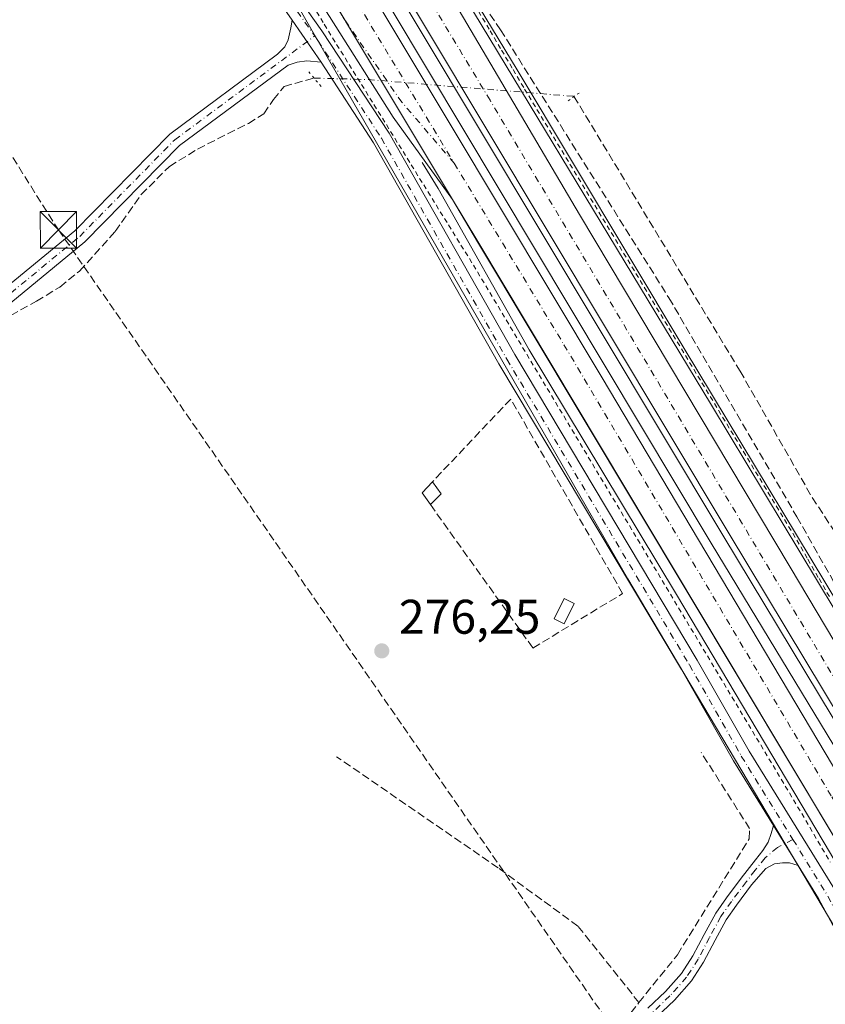
# Model space of a CAD drawing. Units: metres. Extents: x 612039 to 615528, y 4655299 to 4657667.
# Drawn here: x 613548 to 613714, y 4656689 to 4656892 of the extents above; entities that cross this region are included whole.
import ezdxf

# ---------------------------------------------------------------- set-up
doc = ezdxf.new("R2010")
doc.units = ezdxf.units.M
doc.header["$MEASUREMENT"] = 0
for name, pattern in [('DGN Style 2', [1.6480167562047852, 0.988810053722871, -0.6592067024819142]), ('DGN Style 3', [2.307223458686699, 1.648016756204785, -0.6592067024819142]), ('DGN Style 4', [2.6384748266838614, 1.318413404963828, -0.6592067024819142, 0.001648016756204785, -0.6592067024819142]), ('DGN Style 5', [1.1536117293433497, 0.4944050268614355, -0.6592067024819142])]:
    doc.linetypes.add(name, pattern=pattern)
for name, color, linetype, lineweight in [('Alambrada', 7, 'DGN Style 2', 0), ('Arcén (en calzada doble)', 91, 'Continuous', 13), ('Carretera de calzada doble Cxs', 1, 'Continuous', 13), ('Carretera de calzada doble eje', 1, 'DGN Style 4', 0), ('Comarca CxS', 21, 'Continuous', 0), ('Comunidad Autónoma CxS', 142, 'Continuous', 0), ('Conducción de hidrocarburos lineal', 6, 'DGN Style 3', 0), ('Corriente artificial lineal', 4, 'DGN Style 3', 13), ('Corriente artificial lineal oculto', 135, 'DGN Style 4', 13), ('Cultivos herbáceos CxS', 92, 'Continuous', 0), ('Edificación ligera Cxs', 1, 'Continuous', 0), ('Elemento construido', 1, 'Continuous', 0), ('Instalación sanitaria CxS', 9, 'Continuous', 0), ('Municipio CxS', 4, 'Continuous', 0), ('Muro lineal', 1, 'DGN Style 3', 13), ('Núcleo urbano CxS', 7, 'Continuous', 0), ('Pista no pavimentada Cxs', 111, 'Continuous', 0), ('Pista no pavimentada eje', 91, 'DGN Style 4', 0), ('Pista pavimentada Cxs', 135, 'Continuous', 0), ('Pista pavimentada eje', 135, 'DGN Style 4', 0), ('Provincia CxS', 1, 'Continuous', 0), ('Puente lineal', 2, 'DGN Style 5', 0), ('Punto de cota en terreno', 7, 'Continuous', 0), ('Rótulo de punto de cota en terreno', 7, 'Continuous', 0), ('Senda', 7, 'DGN Style 3', 0), ('Torre de tendido puntual', 7, 'Continuous', 0), ('Vegetación y arbolados urbanos CxS', 151, 'Continuous', 0)]:
    doc.layers.add(name, color=color, linetype=linetype, lineweight=lineweight)
doc.styles.add('Style-Arial', font='txt')

# ---------------------------------------------------------------- blocks, each defined once
blk = doc.blocks.new('*U12')
at = {"layer": 'Cultivos herbáceos CxS', "color": 92, "linetype": 'Continuous', "lineweight": 0}
blk.add_polyline3d([(614116.8192999996, 4656126.569300001, 282.9423999999999), (614060.5982999997, 4656206.230599999, 281.7706000000035), (613912.0142999999, 4656448.659299999, 278.4328999999998), (613858.6824000003, 4656540.645500001, 277.6103000000003), (613831.9222999997, 4656593.6238, 276.7737000000052), (613812.1413000004, 4656630.4255, 276.4845999999961), (613779.4760999996, 4656667.204299999, 276.973800000007), (613770.4030999999, 4656681.771199999, 276.372199999998), (613757.0870000003, 4656703.693200001, 275.5442999999942), (613722.7843000004, 4656761.1009, 276.5298999999941), (613684.9528999999, 4656823.813300001, 276.3015000000014), (613650.5525000002, 4656881.2437, 276.2783000000054), (613637.6659000004, 4656902.5755, 276.1156999999948)], dxfattribs=at)
blk = doc.blocks.new('*U16')
at = {"layer": 'Cultivos herbáceos CxS', "color": 92, "linetype": 'Continuous', "lineweight": 0}
blk.add_polyline3d([(613595.5817, 4656911.526699999, 275.7964000000065), (613673.3822999997, 4656776.3717, 276.4731000000029), (613883.2967999997, 4656422.776500001, 278.2293999999966), (614026.2038000004, 4656180.125700001, 281.125199999995), (614049.9230000004, 4656149.274499999, 282.1334999999963), (614061.7131000003, 4656132.7919, 282.6031999999978), (614062.4172999999, 4656131.2994, 282.6505000000034), (614062.5122999996, 4656131.114700001, 282.6576000000059), (614070.6623000001, 4656116.5573, 282.9725000000035)], dxfattribs=at)
blk = doc.blocks.new('5PATER')
at = {"layer": 'Vegetación y arbolados urbanos CxS', "linetype": 'Continuous', "lineweight": 0}
h = blk.add_hatch(color=51, dxfattribs=at)
edge = h.paths.add_edge_path()
edge.add_ellipse((0, 0), major_axis=(-0.1095731443231308, -0.1110710700762829), ratio=0.9994222409660322, start_angle=0, end_angle=360)
blk = doc.blocks.new('5TTEND')
at = {"layer": 'Instalación sanitaria CxS', "color": 7, "linetype": 'Continuous', "lineweight": 0}
for p, q in [((-0.375, 0.3754), (0.375, -0.3746)), ((0.3720000000000001, 0.3784000000000001), (-0.3720000000000001, -0.3776))]:
    blk.add_line(p, q, dxfattribs=at)
at = {"layer": 'Instalación sanitaria CxS', "color": 7, "linetype": 'Continuous', "lineweight": 0, "flags": 128}
blk.add_lwpolyline([(-0.375, -0.3746), (0.375, -0.3746), (0.375, 0.3754), (-0.375, 0.3754), (-0.3720000000000001, -0.3776)], dxfattribs=at)

msp = doc.modelspace()

# ---------------------------------------------------------------- linework, layer by layer
at = {"layer": 'Alambrada', "color": 7, "linetype": 'DGN Style 2', "lineweight": 0}
for points in [[(613608.4188999999, 4656894.6599, 275.976800000004), (613610.8252999998, 4656890.624500001, 276.0770000000048), (613613.3860999999, 4656886.490300001, 276.1607999999979), (613615.9467000002, 4656882.3563, 276.2566999999981), (613618.5075000003, 4656878.222100001, 276.3919000000024), (613621.0680999998, 4656874.087900001, 276.4523999999947), (613623.6287000002, 4656869.9539, 276.4661999999953), (613626.1895000003, 4656865.819700001, 276.4306999999972), (613628.7500999998, 4656861.685699999, 276.4398999999976), (613631.3108999999, 4656857.5515, 276.4670999999944), (613633.8715000004, 4656853.417500001, 276.5118999999977), (613636.4321, 4656849.283299999, 276.555600000007), (613638.9929000001, 4656845.1491, 276.5353000000032), (613641.5535000004, 4656841.015100001, 276.4986000000063), (613644.0903000003, 4656836.778100001, 276.4569999999949), (613646.6268999996, 4656832.541099999, 276.5893999999971), (613649.1637000004, 4656828.304099999, 277.2559999999939), (613651.7002999998, 4656824.067299999, 276.968399999998), (613654.2370999996, 4656819.8303, 276.4982000000018), (613656.7736999998, 4656815.5933, 276.469299999997), (613659.3103, 4656811.3563, 276.4799999999959), (613661.8470999999, 4656807.1193, 276.4882000000071), (613664.3837000001, 4656802.8825, 276.5117999999929), (613666.9205, 4656798.645500001, 276.5157999999938), (613669.4571000002, 4656794.408500001, 276.5420000000013), (613671.9939000001, 4656790.171499999, 276.5665000000009), (613674.5305000005, 4656785.9345, 276.5838999999978), (613677.0673000002, 4656781.697699999, 276.5908999999957), (613679.6039000005, 4656777.460700001, 276.6082000000025), (613682.1407000005, 4656773.2237, 276.6285000000062), (613684.6772999996, 4656768.9867, 276.6582000000053), (613687.2141000004, 4656764.749700001, 276.6772000000055), (613689.7506999997, 4656760.512900001, 276.7210000000051), (613692.2874999996, 4656756.275900001, 276.7774999999965), (613694.8240999999, 4656752.038899999, 276.8859999999986), (613697.3607000001, 4656747.801899999, 276.8157000000065), (613699.8975000001, 4656743.564900001, 276.8237999999984), (613702.4341000002, 4656739.3281, 276.8315000000002), (613704.9709000001, 4656735.0911, 276.8309000000008), (613707.5075000003, 4656730.8541, 276.780899999998), (613710.0443000002, 4656726.6171, 276.764599999995), (613712.5425000006, 4656722.3237, 276.7878000000055), (613715.0406999999, 4656718.030300001, 276.7513000000035)], [(613642.6136999996, 4656893.3169, 276.2874000000011), (613644.9864999996, 4656889.311899999, 276.2456999999995), (613647.3592999997, 4656885.306700001, 276.2853000000032), (613649.7320999998, 4656881.301700001, 276.3298000000068), (613652.1048999997, 4656877.296499999, 276.3557000000001), (613654.6542999997, 4656873.072699999, 276.3537999999971), (613657.2037000004, 4656868.848900001, 276.3078999999998), (613659.7533, 4656864.6249, 276.2467000000034), (613662.3026999999, 4656860.4011, 276.2385999999969), (613664.8520999998, 4656856.177300001, 276.2173999999941), (613667.4017000003, 4656851.953299999, 276.2296000000061), (613669.9511000002, 4656847.729499999, 276.2694999999949), (613672.5005000001, 4656843.505700001, 276.3396999999969), (613675.0500999996, 4656839.2817, 276.2722000000067), (613677.5994999995, 4656835.0579, 276.2989999999991), (613680.1491, 4656830.834100001, 276.3016000000061), (613682.6984999999, 4656826.610099999, 276.3142999999982), (613685.2478999998, 4656822.386299999, 276.3215000000055), (613687.7975000005, 4656818.1623, 276.3295000000071), (613690.3469000002, 4656813.9385, 276.3414000000048), (613692.8963000001, 4656809.7147, 276.3885000000009), (613695.4458999997, 4656805.490700001, 276.414300000004), (613697.9952999996, 4656801.266899999, 276.4640999999974), (613700.5447000006, 4656797.043099999, 276.5289000000048), (613703.0943, 4656792.8191, 276.5555000000023), (613705.6436999999, 4656788.5953, 276.5779000000039), (613708.1930999998, 4656784.3715, 276.5798000000068), (613710.4760999996, 4656780.401900001, 276.5960999999952), (613712.7591000004, 4656776.4323, 276.6144000000059), (613715.0422999999, 4656772.4627, 276.6140000000014)]]:
    msp.add_polyline3d(points, dxfattribs=at)
at = {"layer": 'Arcén (en calzada doble)', "color": 91, "linetype": 'Continuous', "lineweight": 13}
for points in [[(613931.7701000003, 4656409.280099999, 280.1328000000067), (613913.8501000004, 4656439.2601, 278.8312000000006), (613891.5000999998, 4656476.200099999, 278.4639000000025), (613861.6300999997, 4656525.360099999, 278.3421999999992), (613828.6401000004, 4656580.0101, 277.844299999997), (613790.9501, 4656643.6601, 277.3858000000037), (613763.6801000005, 4656688.5801, 276.4747999999963), (613763.6377999998, 4656688.652799999, 276.479800000001), (613751.1226000005, 4656710.154899999, 275.8506000000052), (613742.6101000002, 4656724.780099999, 276.8159000000014), (613727.0000999998, 4656751.7401, 276.9233999999997), (613690.6300999997, 4656812.140100001, 276.4036000000052), (613626.9801000003, 4656917.450099999, 277.0932999999932), (613621.9901000002, 4656928.710100001, 276.2762999999977), (613590.4600999998, 4656986.170100001, 276.2223999999987), (613587.9700999996, 4656984.360099999, 276.5295000000042)], [(613631.0100999996, 4656862.1601, 276.4569999999949), (613634.2801000001, 4656856.8101, 276.5087000000058), (613653.0301000001, 4656823.590100001, 276.8467999999993), (613683.4200999998, 4656773.1801, 276.6490999999951), (613715.1300999997, 4656719.7601, 276.8279000000039), (613730.9680000005, 4656692.438800001, 275.9904999999999), (613735.6801000005, 4656684.3101, 276.034799999994), (613740.5180000003, 4656676.434900001, 276.2385000000068), (613754.3800999997, 4656653.870100001, 277.4409000000014), (613778.0301000001, 4656613.9301, 277.7082999999984), (613809.2200999996, 4656561.770099999, 278.0123000000021), (613866.9101, 4656465.1801, 278.715400000001), (613891.5900999998, 4656424.2501, 279.0347000000039), (613908.5395000001, 4656395.351100001, 279.8393000000069), (613908.5410000002, 4656395.3486, 279.8395000000019)]]:
    msp.add_polyline3d(points, dxfattribs=at)
at = {"layer": 'Carretera de calzada doble Cxs', "color": 1, "linetype": 'Continuous', "lineweight": 13, "extrusion": (0.857683325541793, 0.5135583986154888, 0.02524052889829114), "elevation": 2917880.16325389, "flags": 128}
msp.add_lwpolyline([(3680140.364310027, -73395.66542027233), (3680168.011472624, -73395.73734318648), (3680228.050904847, -73395.72723996766)], dxfattribs=at)
at = {"layer": 'Carretera de calzada doble Cxs', "color": 1, "linetype": 'Continuous', "lineweight": 13, "extrusion": (-0.8503873129708919, -0.5088538791745851, 0.133825063374255), "elevation": -2891450.80715554, "flags": 128}
msp.add_lwpolyline([(-3680803.075090437, 390739.9734359427), (-3680831.151208164, 390740.3767638894), (-3680978.804660003, 390739.8414248517), (-3680988.899203697, 390739.8601166322)], dxfattribs=at)
at = {"layer": 'Carretera de calzada doble Cxs', "color": 1, "linetype": 'Continuous', "lineweight": 13}
for points in [[(613621.6401000004, 4656922.280099999, 277.1940000000032), (613631.3901000004, 4656905.800100001, 276.4943000000058), (613663.4001000002, 4656851.440099999, 276.4648000000016), (613706.8000999996, 4656778.8101, 276.7451000000001), (613735.9101, 4656729.890100001, 277.053899999999), (613747.8101000005, 4656710.3101, 276.8796000000002), (613742.9200999998, 4656704.2601, 277.6153000000049), (613736.9801000003, 4656714.710100001, 277.5424999999959), (613694.2301000003, 4656785.640100001, 277.3181000000041), (613606.6401000004, 4656931.9101, 276.9562000000006), (613508.4801000003, 4657095.850099999, 278.1879999999946), (613443.1101000002, 4657205.5101, 279.7163), (613446.4700999996, 4657207.140100001, 279.7171999999992), (613449.8201000001, 4657208.770099999, 280.1665000000066), (613477.3400999998, 4657162.420100001, 278.2253999999957), (613514.8901000004, 4657099.590100001, 277.5259999999981), (613542.2901, 4657054.610099999, 277.1196999999956), (613562.4901000002, 4657020.090100001, 276.8748000000051), (613618.5500999996, 4656927.4001, 276.4766999999993)], [(613738.1001000004, 4656700.780099999, 277.6025999999983), (613732.6801000005, 4656695.0601, 276.6687999999995), (613718.3101000005, 4656719.1801, 277.0684999999939), (613642.4401000004, 4656845.850099999, 276.5368000000017), (613637.2515000004, 4656854.509099999, 276.5565000000061), (613623.0500999996, 4656878.2301, 276.4845999999961), (613592.2062999997, 4656929.7411, 276.4946999999956), (613591.6501000002, 4656930.670100001, 276.4930000000023), (613586.2200999996, 4656939.7501, 276.5197999999946), (613578.1401000004, 4656953.350099999, 276.5720000000001), (613562.9101, 4656979.0001, 276.6631999999955), (613520.6700999998, 4657049.4101, 277.0859000000055), (613510.2472999999, 4657066.9429, 277.2688999999955), (613509.1300999997, 4657068.640100001, 277.2866000000067), (613466.9901000002, 4657138.520099999, 278.0188000000053), (613450.1700999998, 4657167.170100001, 278.3647999999957), (613431.3701, 4657199.1801, 279.3660999999993), (613431.0800999999, 4657199.670100001, 279.4710999999952), (613434.4901000002, 4657201.3201, 279.5666000000056), (613437.8901000004, 4657202.9801, 279.7801000000036), (613532.6001000004, 4657043.850099999, 277.4765000000043), (613668.0900999998, 4656817.7601, 276.9643000000069), (613726.3201000001, 4656719.860099999, 277.5359999999928)]]:
    msp.add_polyline3d(points, close=True, dxfattribs=at)
for points in [[(613742.9200999998, 4656704.2601, 277.6153000000049), (613736.9801000003, 4656714.710100001, 277.5424999999959), (613694.2301000003, 4656785.640100001, 277.3181000000041), (613606.6401000004, 4656931.9101, 276.9562000000006), (613508.4801000003, 4657095.850099999, 278.1879999999946), (613443.1101000002, 4657205.5101, 279.7163)], [(613437.8901000004, 4657202.9801, 279.7801000000036), (613532.6001000004, 4657043.850099999, 277.4765000000043), (613668.0900999998, 4656817.7601, 276.9643000000069), (613726.3201000001, 4656719.860099999, 277.5359999999928), (613738.1001000004, 4656700.780099999, 277.6025999999983)], [(613621.6401000004, 4656922.280099999, 277.1940000000032), (613631.3901000004, 4656905.800100001, 276.4943000000058), (613663.4001000002, 4656851.440099999, 276.4648000000016), (613706.8000999996, 4656778.8101, 276.7451000000001), (613735.9101, 4656729.890100001, 277.053899999999), (613747.8101000005, 4656710.3101, 276.8796000000002)]]:
    msp.add_polyline3d(points, dxfattribs=at)
at = {"layer": 'Carretera de calzada doble eje', "color": 1, "linetype": 'DGN Style 4', "lineweight": 0, "extrusion": (-0.3387336987611023, -0.2066166702905441, 0.9179155913708359), "elevation": -1169791.226105644, "flags": 128}
msp.add_lwpolyline([(-3656305.205305675, 2706936.761353068), (-3656165.673740586, 2706935.48582137), (-3656091.526179383, 2706935.177334747)], dxfattribs=at)
at = {"layer": 'Carretera de calzada doble eje', "color": 1, "linetype": 'DGN Style 4', "lineweight": 0}
for points in [[(613744.9501, 4656706.770099999, 277.1658000000025), (613722.2100999998, 4656745.340100001, 277.0734999999986), (613644.9901000002, 4656874.9801, 276.6211999999941), (613628.3701, 4656902.590100001, 276.5731999999989)], [(613637.6199000003, 4656861.991699999, 276.5323000000063), (613660.2200999996, 4656824.620100001, 276.7118999999948), (613715.4001000002, 4656731.440099999, 277.0763000000007), (613735.5800999999, 4656698.120100001, 277.2973999999958)]]:
    msp.add_polyline3d(points, dxfattribs=at)
at = {"layer": 'Comarca CxS', "color": 21, "linetype": 'Continuous', "lineweight": 0}
msp.add_3dface([(615524.0900008514, 4655354.179983464), (612075.5000008254, 4655298.669983462), (612038.9000008265, 4657611.729983436), (615486.3900008507, 4657667.239983437)], dxfattribs=at)
at = {"layer": 'Comunidad Autónoma CxS', "color": 142, "linetype": 'Continuous', "lineweight": 0}
msp.add_3dface([(615524.0900008514, 4655354.179983464), (612075.5000008254, 4655298.669983462), (612038.9000008265, 4657611.729983436), (615486.3900008507, 4657667.239983437)], dxfattribs=at)
at = {"layer": 'Conducción de hidrocarburos lineal', "color": 6, "linetype": 'DGN Style 3', "lineweight": 0}
msp.add_polyline3d([(613382.7735000001, 4657122.622300001, 278.0580999999947), (613556.0700000003, 4656848.279999999, 276.0743999999977), (613669.6699999999, 4656684.59, 277.6909000000014), (613735.4600000001, 4656560.430000001, 277.2075000000041), (613792.25, 4656346.390000001, 279.3751000000047), (613870.9199999999, 4656071.26, 283.6946000000025), (613887.8799999999, 4656011.550000001, 282.6429999999964), (613979.4792, 4655531.441199999, 291.0047999999952), (614045.9000000004, 4655347.02, 300.4904999999999), (614050.9544000002, 4655330.467800001, 300.8800999999949)], dxfattribs=at)
at = {"layer": 'Corriente artificial lineal', "color": 4, "linetype": 'DGN Style 3', "lineweight": 13}
for points in [[(613546.2531000003, 4656830.664799999, 276.2881000000052), (613551.5448000003, 4656833.575200001, 276.392200000002), (613556.3448000001, 4656836.501800001, 276.167300000001), (613560.4101, 4656839.790100001, 276.0681000000041), (613567.7616999998, 4656847.938200001, 276.1293000000005), (613573.1084000003, 4656855.535700001, 275.8987999999954), (613578.9292000001, 4656861.3565, 275.8787000000011), (613584.7500999998, 4656864.928400001, 275.8451999999961), (613595.2011000002, 4656870.220100001, 275.7937999999995), (613598.3761, 4656872.204399999, 275.7403000000049), (613600.3605000004, 4656875.114900001, 275.6573000000063), (613602.5559, 4656877.819700001, 275.5626000000047), (613608.7370999996, 4656879.5493, 275.9020000000019)], [(613662.2801000001, 4656875.7851, 275.5774999999995), (613696.4901000002, 4656819.190099999, 275.649900000004), (613711.3701, 4656793.120100001, 275.9903999999952), (613720.5690000001, 4656779.067199999, 275.915399999998), (613724.9798999997, 4656768.607799999, 275.9315000000061), (613726.4616, 4656767.7612, 275.7332000000025), (613729.5307999998, 4656773.158700001, 275.597299999994), (613730.2456999999, 4656773.148200001, 275.5742000000027)], [(613675.6700999998, 4656689.0701, 277.0187000000006), (613683.5800999999, 4656698.940099999, 276.7774000000064), (613698.3901000004, 4656722.8101, 276.7410999999993), (613698.4700999996, 4656724.920100001, 276.6696999999986), (613688.4901000002, 4656740.630100001, 276.1995000000024)], [(613675.6700999998, 4656689.0701, 277.0187000000006), (613663.0800999999, 4656704.840100001, 276.5743999999977), (613646.6401000004, 4656716.8301, 276.7406999999948), (613613.3800999997, 4656739.7401, 276.6389000000054)], [(613422.3701, 4656343.790100001, 280.0329999999958), (613435.6901000004, 4656367.610099999, 279.7042999999976), (613441.5000999998, 4656380.0101, 279.5301999999938), (613443.7401000002, 4656385.3101, 279.5994000000064), (613459.3901000004, 4656413.1501, 279.5274000000064), (613471.1300999997, 4656437.920100001, 279.6199999999953), (613475.0701000001, 4656451.2501, 278.978099999993), (613479.1801000005, 4656459.420100001, 278.7926000000007), (613495.9801000003, 4656486.950099999, 278.7016000000003), (613508.7401000002, 4656502.860099999, 278.6584000000003), (613519.6300999997, 4656518.4001, 278.6747999999934), (613524.6601, 4656527.630100001, 278.6201000000001), (613527.2401000002, 4656532.360099999, 278.4428999999946), (613547.9401000004, 4656570.300100001, 278.2029000000039), (613562.4801000003, 4656588.870100001, 277.9377999999998), (613622.8701, 4656641.050100001, 277.5286000000052), (613651.1901000004, 4656661.6601, 277.2905000000028), (613658.7301000003, 4656668.6601, 277.0785000000033), (613665.3300999999, 4656676.170100001, 276.9484999999986), (613675.6700999998, 4656689.0701, 277.0187000000006)]]:
    msp.add_polyline3d(points, dxfattribs=at)
at = {"layer": 'Corriente artificial lineal oculto', "color": 135, "linetype": 'DGN Style 4', "lineweight": 13}
msp.add_polyline3d([(613608.7370999996, 4656879.5493, 275.9020000000019), (613617.1091, 4656879.3203, 276.2548999999999), (613619.8853000002, 4656879.244100001, 276.3491000000067), (613662.2801000001, 4656875.7851, 275.5774999999995)], dxfattribs=at)
at = {"layer": 'Cultivos herbáceos CxS', "color": 92, "linetype": 'Continuous', "lineweight": 0}
for points in [[(613624.1653000005, 4656947.579, 275.1477000000014), (613637.6659000004, 4656902.5755, 276.1156999999948), (613650.5525000002, 4656881.2437, 276.2783000000054), (613684.9528999999, 4656823.813300001, 276.3015000000014), (613722.7843000004, 4656761.1009, 276.5298999999941), (613757.0870000003, 4656703.693200001, 275.5442999999942), (613770.4030999999, 4656681.771199999, 276.372199999998), (613779.4760999996, 4656667.204299999, 276.973800000007), (613812.1413000004, 4656630.4255, 276.4845999999961), (613831.9222999997, 4656593.6238, 276.7737000000052), (613858.6824000003, 4656540.645500001, 277.6103000000003), (613912.0142999999, 4656448.659299999, 278.4328999999998), (614060.5982999997, 4656206.230599999, 281.7706000000035), (614116.8192999996, 4656126.569300001, 282.9423999999999), (614164.574, 4656044.421399999, 285.1386000000057), (614196.3907000005, 4656005.108700001, 286.7957000000025), (614224.8536, 4655970.699100001, 287.1616000000067), (614245.0148999998, 4655946.9681, 287.2537000000011), (614267.8234999999, 4655924.547900001, 287.8598000000056), (614289.3348000003, 4655909.626300001, 289.272100000002), (614326.3269999997, 4655898.067100001, 292.6600000000035), (614352.4589000001, 4655901.616699999, 294.3914999999979)], [(614070.6623000001, 4656116.5573, 282.9725000000035), (614062.5122999996, 4656131.114700001, 282.6576000000059), (614062.4172999999, 4656131.2994, 282.6505000000034), (614061.7131000003, 4656132.7919, 282.6031999999978), (614049.9230000004, 4656149.274499999, 282.1334999999963), (614026.2038000004, 4656180.125700001, 281.125199999995), (613883.2967999997, 4656422.776500001, 278.2293999999966), (613673.3822999997, 4656776.3717, 276.4731000000029), (613595.5817, 4656911.526699999, 275.7964000000065)]]:
    msp.add_polyline3d(points, dxfattribs=at)
at = {"layer": 'Edificación ligera Cxs', "color": 1, "linetype": 'Continuous', "lineweight": 0, "extrusion": (0.05117798198839968, -0.1390147176659624, 0.9889669976454463), "elevation": -615683.6812694105, "flags": 128}
msp.add_lwpolyline([(2184675.933719097, 4112223.060047314), (2184675.14975735, 4112225.970210744), (2184677.977290745, 4112227.385126667)], dxfattribs=at)
at = {"layer": 'Edificación ligera Cxs', "color": 1, "linetype": 'Continuous', "lineweight": 0, "extrusion": (0.1772346601905755, -0.2489250846306821, 0.9521681455860299), "elevation": -1050171.560488486, "flags": 128}
msp.add_lwpolyline([(3200836.975697371, 3273237.033179239), (3200836.975697371, 3273233.8100708)], dxfattribs=at)
at = {"layer": 'Edificación ligera Cxs', "color": 1, "linetype": 'Continuous', "lineweight": 0, "extrusion": (0.07706079036887653, 0.07706079040529094, 0.9940438970034654), "elevation": 406418.891140344, "flags": 128}
msp.add_lwpolyline([(2858945.124221695, -3704528.807885583), (2858945.124221695, -3704525.649519923)], dxfattribs=at)
at = {"layer": 'Edificación ligera Cxs', "color": 1, "linetype": 'Continuous', "lineweight": 0}
msp.add_polyline3d([(613662.3300999999, 4656771.270099999, 278.506899999993), (613660.2600999996, 4656767.120100001, 278.4634999999981), (613658.1801000005, 4656768.1501, 279.0660999999964), (613660.2600999996, 4656772.3101, 278.0788999999932), (613662.3300999999, 4656771.270099999, 278.506899999993)], dxfattribs=at)
for points in [[(613634.9200999998, 4656793.890100001, 278.1168000000035), (613632.7001, 4656791.670100001, 278.1168000000035), (613630.9700999996, 4656794.100099999, 278.1168000000035), (613633.1401000004, 4656796.390100001, 278.1168000000035)], [(613662.3300999999, 4656771.270099999, 279.0660999999964), (613660.2600999996, 4656767.120100001, 279.0660999999964), (613658.1801000005, 4656768.1501, 279.0660999999964), (613660.2600999996, 4656772.3101, 279.0660999999964)]]:
    msp.add_3dface(points, dxfattribs=at)
at = {"layer": 'Elemento construido', "color": 1, "linetype": 'Continuous', "lineweight": 0}
for points in [[(613439.3901000004, 4657203.700099999, 279.8064000000013), (613504.8000999996, 4657093.970100001, 278.2171999999992), (613602.9600999998, 4656930.030099999, 277.254700000005), (613690.5500999996, 4656783.7601, 277.4857999999949), (613733.0301000001, 4656713.620100001, 277.8666999999987)], [(613441.9600999998, 4657204.950099999, 279.7617000000027), (613507.1601, 4657095.5801, 278.3395000000019), (613605.3201000001, 4656931.640100001, 277.1160999999993), (613692.9200999998, 4656785.370100001, 277.5212000000029), (613735.3901000004, 4656714.960100001, 277.6781000000047)]]:
    msp.add_polyline3d(points, dxfattribs=at)
at = {"layer": 'Municipio CxS', "color": 4, "linetype": 'Continuous', "lineweight": 0}
msp.add_3dface([(615524.0900008514, 4655354.179983464), (612075.5000008254, 4655298.669983462), (612038.9000008265, 4657611.729983436), (615486.3900008507, 4657667.239983437)], dxfattribs=at)
at = {"layer": 'Muro lineal', "color": 1, "linetype": 'DGN Style 3', "lineweight": 13}
msp.add_polyline3d([(613632.7001, 4656791.670100001, 277.4760999999999), (613653.8201000001, 4656762.130100001, 279.0163999999932), (613672.3000999996, 4656773.350099999, 278.4974999999977), (613649.2401000002, 4656813.420100001, 276.3883999999962), (613633.1401000004, 4656796.390100001, 278.1168000000035)], dxfattribs=at)
at = {"layer": 'Núcleo urbano CxS', "color": 7, "linetype": 'Continuous', "lineweight": 0}
for points in [[(613624.1653000005, 4656947.579, 275.1477000000014), (613637.6659000004, 4656902.5755, 276.1156999999948), (613650.5525000002, 4656881.2437, 276.2783000000054), (613684.9528999999, 4656823.813300001, 276.3015000000014), (613722.7843000004, 4656761.1009, 276.5298999999941), (613757.0870000003, 4656703.693200001, 275.5442999999942), (613770.4030999999, 4656681.771199999, 276.372199999998), (613779.4760999996, 4656667.204299999, 276.973800000007), (613812.1413000004, 4656630.4255, 276.4845999999961), (613831.9222999997, 4656593.6238, 276.7737000000052), (613858.6824000003, 4656540.645500001, 277.6103000000003), (613912.0142999999, 4656448.659299999, 278.4328999999998), (614060.5982999997, 4656206.230599999, 281.7706000000035), (614116.8192999996, 4656126.569300001, 282.9423999999999), (614164.574, 4656044.421399999, 285.1386000000057), (614196.3907000005, 4656005.108700001, 286.7957000000025), (614224.8536, 4655970.699100001, 287.1616000000067), (614245.0148999998, 4655946.9681, 287.2537000000011), (614267.8234999999, 4655924.547900001, 287.8598000000056), (614289.3348000003, 4655909.626300001, 289.272100000002), (614326.3269999997, 4655898.067100001, 292.6600000000035), (614352.4589000001, 4655901.616699999, 294.3914999999979)], [(614070.6623000001, 4656116.5573, 282.9725000000035), (614062.5122999996, 4656131.114700001, 282.6576000000059), (614062.4172999999, 4656131.2994, 282.6505000000034), (614061.7131000003, 4656132.7919, 282.6031999999978), (614049.9230000004, 4656149.274499999, 282.1334999999963), (614026.2038000004, 4656180.125700001, 281.125199999995), (613883.2967999997, 4656422.776500001, 278.2293999999966), (613673.3822999997, 4656776.3717, 276.4731000000029), (613595.5817, 4656911.526699999, 275.7964000000065)], [(614070.6623000001, 4656116.5573, 282.9725000000035), (614062.5122999996, 4656131.114700001, 282.6576000000059), (614062.4172999999, 4656131.2994, 282.6505000000034), (614061.7131000003, 4656132.7919, 282.6031999999978), (614049.9230000004, 4656149.274499999, 282.1334999999963), (614026.2038000004, 4656180.125700001, 281.125199999995), (613883.2967999997, 4656422.776500001, 278.2293999999966), (613673.3822999997, 4656776.3717, 276.4731000000029), (613595.5817, 4656911.526699999, 275.7964000000065)], [(613637.6659000004, 4656902.5755, 276.1156999999948), (613650.5525000002, 4656881.2437, 276.2783000000054), (613684.9528999999, 4656823.813300001, 276.3015000000014), (613722.7843000004, 4656761.1009, 276.5298999999941), (613757.0870000003, 4656703.693200001, 275.5442999999942), (613770.4030999999, 4656681.771199999, 276.372199999998), (613779.4760999996, 4656667.204299999, 276.973800000007), (613812.1413000004, 4656630.4255, 276.4845999999961), (613831.9222999997, 4656593.6238, 276.7737000000052), (613858.6824000003, 4656540.645500001, 277.6103000000003), (613912.0142999999, 4656448.659299999, 278.4328999999998), (614060.5982999997, 4656206.230599999, 281.7706000000035), (614116.8192999996, 4656126.569300001, 282.9423999999999)]]:
    msp.add_polyline3d(points, dxfattribs=at)
at = {"layer": 'Pista no pavimentada Cxs', "color": 111, "linetype": 'Continuous', "lineweight": 0, "extrusion": (-0.0132020332903996, 0.01920295751007129, 0.9997284394973796), "elevation": 81600.82545281555, "flags": 128}
msp.add_lwpolyline([(-3143898.834040698, -3488895.186089232), (-3143898.834040698, -3488884.69833774)], dxfattribs=at)
msp.add_lwpolyline([(-3143898.834040698, -3488895.186089232), (-3143898.834040698, -3488884.69833774)], dxfattribs=at)
at = {"layer": 'Pista no pavimentada Cxs', "color": 111, "linetype": 'Continuous', "lineweight": 0, "extrusion": (0.03484736934921032, -0.05637153087889794, 0.997801539062658), "elevation": -240844.6341827542, "flags": 128}
msp.add_lwpolyline([(2970599.251943344, 3630324.902600404), (2970599.251943344, 3630315.213864422)], dxfattribs=at)
msp.add_lwpolyline([(2970599.251943344, 3630324.902600404), (2970599.251943344, 3630315.213864422)], dxfattribs=at)
at = {"layer": 'Pista no pavimentada Cxs', "color": 111, "linetype": 'Continuous', "lineweight": 0}
for points in [[(613604.2200999996, 4656891.450099999, 275.6349999999948), (613597.4817000004, 4656901.223099999, 275.4311000000016), (613583.1793000001, 4656921.3255, 275.6003999999957), (613577.2285000002, 4656930.265500001, 275.688599999994), (613571.2037000004, 4656942.314900001, 275.9386999999988), (613564.2531000003, 4656961.841700001, 276.413400000005)], [(613571.7308999998, 4656951.516600001, 276.2802999999985), (613574.5201000003, 4656943.732100001, 276.1389000000054), (613580.3487, 4656932.074899999, 275.9020000000019), (613586.1451000003, 4656923.366900001, 275.8505000000005), (613600.4181000004, 4656903.3057, 275.6915000000009), (613610.3438999997, 4656889.265699999, 275.9743000000017), (613624.2301000003, 4656868.170100001, 276.4492000000027), (613650.0900999998, 4656822.590100001, 276.5203000000038), (613687.6901000004, 4656759.630100001, 276.7060999999958), (613698.3901000004, 4656740.850099999, 276.8369999999995), (613715.9501, 4656712.450099999, 276.2966000000015), (613730.2500999998, 4656685.7401, 275.3080999999947), (613734.3800999997, 4656678.020099999, 274.9219000000012), (613734.7015000005, 4656677.432, 274.9015000000072)], [(613600.4181000004, 4656903.3057, 275.6915000000009), (613610.3438999997, 4656889.265699999, 275.9743000000017), (613624.2301000003, 4656868.170100001, 276.4492000000027), (613650.0900999998, 4656822.590100001, 276.5203000000038), (613687.6901000004, 4656759.630100001, 276.7060999999958), (613698.3901000004, 4656740.850099999, 276.8369999999995), (613715.9501, 4656712.450099999, 276.2966000000015), (613730.2500999998, 4656685.7401, 275.3080999999947), (613734.3800999997, 4656678.020099999, 274.9219000000012), (613734.7015000005, 4656677.4319, 274.9015000000072), (613737.9445000002, 4656671.4989, 274.7118000000046), (613740.9609000003, 4656662.5295, 276.3420999999944), (613746.0109000001, 4656653.174500001, 276.8426000000036), (613751.5571, 4656645.567700001, 277.2315999999992), (613766.5434999998, 4656624.3103, 277.5356000000029), (613783.7440999999, 4656599.584899999, 277.7109000000055), (613802.3970999997, 4656569.660499999, 277.9122000000062), (613818.3501000004, 4656543.2501, 278.061600000001)], [(613814.2001, 4656540.800100001, 277.8543999999966), (613798.7701000003, 4656567.4901, 277.8276000000042), (613779.9301000005, 4656597.3301, 277.5907000000007), (613762.8683000002, 4656622.365700001, 277.5276000000013), (613746.9930999996, 4656644.297700001, 277.0344000000041), (613741.5261000004, 4656651.567100001, 276.7608999999939), (613737.1700999998, 4656660.140100001, 275.7342999999965), (613734.2933, 4656669.196900001, 274.9355999999971), (613731.0301000001, 4656676.220100001, 274.9946000000054), (613712.6501000002, 4656710.540100001, 275.6484999999957), (613708.4402000001, 4656717.350199999, 276.1340999999957), (613703.3569, 4656725.5733, 276.776199999993), (613695.1101000002, 4656738.9101, 278.1803000000073), (613684.4001000002, 4656757.710100001, 276.6977999999945), (613646.8000999996, 4656820.6801, 276.4104999999981), (613620.9700999996, 4656866.190099999, 276.3138999999938), (613610.1601, 4656882.8101, 275.8794000000053), (613604.2200999996, 4656891.450099999, 275.6349999999948), (613597.4817000004, 4656901.223099999, 275.4311000000016)], [(613405.1803000001, 4656736.619999999, 277.679099999994), (613417.1501000002, 4656750.100099999, 277.3206000000064), (613434.6501000002, 4656764.1601, 277.2364999999991), (613455.1601, 4656775.2301, 277.454700000002), (613466.1300999997, 4656780.110099999, 277.7388000000064), (613490.6001000004, 4656786.9801, 277.1184999999969), (613503.3800999997, 4656795.030099999, 277.0532999999996), (613509.6401000004, 4656800.8201, 276.9513000000007), (613530.4001000002, 4656824.220100001, 276.428700000004), (613559.4301000005, 4656848.0801, 276.1150999999954), (613579.0000999998, 4656867.9901, 275.9426999999997), (613601.2125000004, 4656884.4605, 275.7507999999943), (613602.7081000004, 4656886.0097, 275.7418999999936), (613603.3695, 4656887.444700001, 275.7609999999986), (613603.9621000001, 4656889.872300001, 275.6750999999931), (613604.2200999996, 4656891.450099999, 275.6349999999948)], [(613530.4001000002, 4656824.220100001, 276.428700000004), (613559.4301000005, 4656848.0801, 276.1150999999954), (613579.0000999998, 4656867.9901, 275.9426999999997), (613601.2125000004, 4656884.4605, 275.7507999999943), (613602.7081000004, 4656886.0097, 275.7418999999936), (613603.3695, 4656887.444700001, 275.7609999999986), (613603.9621000001, 4656889.872300001, 275.6750999999931), (613604.2200999996, 4656891.450099999, 275.6349999999948), (613610.1601, 4656882.8101, 275.8794000000053), (613607.2648999998, 4656883.0843, 275.7238999999972), (613605.2805000005, 4656882.826300001, 275.6959999999963), (613603.3639000002, 4656882.2247, 275.6809999999969), (613581.0301000001, 4656865.6601, 276.0332999999956), (613561.5100999996, 4656845.8101, 276.2649999999995), (613532.5401, 4656821.9901, 276.5013000000035)], [(613610.1601, 4656882.8101, 275.8794000000053), (613607.2648999998, 4656883.0843, 275.7238999999972), (613605.2805000005, 4656882.826300001, 275.6959999999963), (613603.3639000002, 4656882.2247, 275.6809999999969), (613581.0301000001, 4656865.6601, 276.0332999999956), (613561.5100999996, 4656845.8101, 276.2649999999995), (613532.5401, 4656821.9901, 276.5013000000035), (613511.8400999998, 4656798.670100001, 276.9303999999975), (613505.2600999996, 4656792.5801, 276.9627999999939), (613491.8601000002, 4656784.140100001, 277.1055999999954), (613467.1801000005, 4656777.210100001, 277.3714000000036), (613456.5201000003, 4656772.470100001, 277.4817999999942), (613436.3601000002, 4656761.590100001, 277.5540000000037), (613419.2701000003, 4656747.870100001, 277.6159000000043), (613395.0100999996, 4656720.530099999, 278.0534999999945), (613373.2401000002, 4656689.2301, 278.0227000000014), (613358.7701000003, 4656671.040100001, 278.1674999999959), (613349.4501, 4656662.7301, 278.2394000000059), (613347.2295000004, 4656661.493899999, 278.2912000000069)], [(613703.3569, 4656725.5733, 276.776199999993), (613695.1101000002, 4656738.9101, 278.1803000000073), (613684.4001000002, 4656757.710100001, 276.6977999999945), (613646.8000999996, 4656820.6801, 276.4104999999981), (613620.9700999996, 4656866.190099999, 276.3138999999938), (613610.1601, 4656882.8101, 275.8794000000053)], [(613677.5000999998, 4656687.9001, 276.9223999999958), (613681.1401000004, 4656691.340100001, 276.8726000000024), (613684.4600999998, 4656695.0801, 277.7612999999984), (613686.7600999996, 4656698.6801, 278.5494000000036), (613689.0800999999, 4656703.120100001, 277.1837999999989), (613691.4801000003, 4656707.5101, 276.9660000000004), (613693.7001, 4656710.670100001, 276.9753000000055), (613696.7301000003, 4656714.700099999, 276.8769999999931), (613699.6838999996, 4656718.520099999, 276.7247999999963), (613701.1920999996, 4656720.385500001, 276.7051000000066), (613702.3032999998, 4656722.1317, 276.6989999999932), (613702.8986999998, 4656723.9177, 276.7330999999977), (613703.3569, 4656725.5733, 276.776199999993), (613708.4402000001, 4656717.350199999, 276.1340999999957), (613706.7087000003, 4656717.8455, 276.1555999999982), (613705.2402999997, 4656717.8851, 276.2378000000026), (613703.5733000003, 4656717.686699999, 276.3145999999979), (613701.8000999996, 4656716.720100001, 276.4336000000039), (613698.8800999997, 4656713.3201, 276.6827999999951), (613695.7600999996, 4656709.170100001, 276.8494000000064), (613693.6501000002, 4656706.1601, 276.9691000000021), (613691.3300999999, 4656701.920100001, 277.8099999999977), (613688.9700999996, 4656697.4001, 280.2168999999994), (613686.4901000002, 4656693.540100001, 278.1600000000035), (613682.9700999996, 4656689.5701, 276.6667000000016), (613679.2801000001, 4656686.0801, 276.6227000000072)], [(613677.5000999998, 4656687.9001, 276.9223999999958), (613681.1401000004, 4656691.340100001, 276.8726000000024), (613684.4600999998, 4656695.0801, 277.7612999999984), (613686.7600999996, 4656698.6801, 278.5494000000036), (613689.0800999999, 4656703.120100001, 277.1837999999989), (613691.4801000003, 4656707.5101, 276.9660000000004), (613693.7001, 4656710.670100001, 276.9753000000055), (613696.7301000003, 4656714.700099999, 276.8769999999931), (613699.6838999996, 4656718.520099999, 276.7247999999963), (613701.1920999996, 4656720.385500001, 276.7051000000066), (613702.3032999998, 4656722.1317, 276.6989999999932), (613702.8986999998, 4656723.9177, 276.7330999999977), (613703.3569, 4656725.5733, 276.776199999993)], [(613708.4402000001, 4656717.350199999, 276.1340999999957), (613706.7087000003, 4656717.8455, 276.1555999999982), (613705.2402999997, 4656717.8851, 276.2378000000026), (613703.5733000003, 4656717.686699999, 276.3145999999979), (613701.8000999996, 4656716.720100001, 276.4336000000039), (613698.8800999997, 4656713.3201, 276.6827999999951), (613695.7600999996, 4656709.170100001, 276.8494000000064), (613693.6501000002, 4656706.1601, 276.9691000000021), (613691.3300999999, 4656701.920100001, 277.8099999999977), (613688.9700999996, 4656697.4001, 280.2168999999994), (613686.4901000002, 4656693.540100001, 278.1600000000035), (613682.9700999996, 4656689.5701, 276.6667000000016), (613679.2801000001, 4656686.0801, 276.6227000000072)], [(613889.5100999996, 4656415.9001, 278.700800000006), (613874.6300999997, 4656441.280099999, 278.4689000000071), (613859.5900999998, 4656466.8201, 278.6062999999995), (613843.5701000001, 4656492.1801, 278.6579000000056), (613814.2001, 4656540.800100001, 277.8543999999966), (613798.7701000003, 4656567.4901, 277.8276000000042), (613779.9301000005, 4656597.3301, 277.5907000000007), (613762.8683000002, 4656622.365700001, 277.5276000000013), (613746.9930999996, 4656644.297700001, 277.0344000000041), (613741.5261000004, 4656651.567100001, 276.7608999999939), (613737.1700999998, 4656660.140100001, 275.7342999999965), (613734.2933, 4656669.196900001, 274.9355999999971), (613731.0301000001, 4656676.220100001, 274.9946000000054), (613712.6501000002, 4656710.540100001, 275.6484999999957), (613708.4402000001, 4656717.350199999, 276.1340999999957)]]:
    msp.add_polyline3d(points, dxfattribs=at)
at = {"layer": 'Pista no pavimentada eje', "color": 91, "linetype": 'DGN Style 4', "lineweight": 0, "extrusion": (0.7681075686803249, 0.4552343859407599, 0.4503025835958962), "elevation": 2591418.05640123, "flags": 128}
msp.add_lwpolyline([(3693103.131848583, -1306615.68681903), (3693089.999248401, -1306616.233367477), (3693065.141186432, -1306613.83538617)], dxfattribs=at)
at = {"layer": 'Pista no pavimentada eje', "color": 91, "linetype": 'DGN Style 4', "lineweight": 0}
for points in [[(613565.7710999995, 4656962.814300001, 276.4054000000033), (613572.8618999999, 4656943.023499999, 276.0062999999937), (613578.7884999998, 4656931.170100001, 275.764599999995), (613584.6623000001, 4656922.3463, 275.6784999999945), (613598.9499000004, 4656902.2643, 275.4872000000032), (613608.8740999997, 4656888.226500001, 275.7860999999975)], [(613405.3195000002, 4656734.4615, 277.7985000000044), (613418.2100999998, 4656748.985099999, 277.4673000000039), (613435.5050999997, 4656762.8751, 277.3641000000061), (613455.8400999998, 4656773.850099999, 277.4628999999986), (613466.6551000001, 4656778.6601, 277.5620999999956), (613491.2301000003, 4656785.5601, 277.1113000000041), (613504.3201000001, 4656793.8051, 277.0145000000048), (613510.7401000002, 4656799.745100001, 276.9550000000018), (613531.4700999996, 4656823.1051, 276.4639000000025), (613560.4700999996, 4656846.9451, 276.1732999999949), (613580.0151000004, 4656866.825099999, 275.9777000000031), (613608.8740999997, 4656888.226500001, 275.7860999999975)], [(613608.8740999997, 4656888.226500001, 275.7860999999975), (613609.5351, 4656887.265100001, 275.8340999999928), (613622.6001000004, 4656867.1801, 276.4282999999996), (613648.4451000001, 4656821.6351, 276.4636000000028), (613686.0450999998, 4656758.670100001, 276.7048000000068), (613696.7500999998, 4656739.880100001, 277.2909999999974), (613707.3926999997, 4656722.667099999, 276.434699999998)], [(613707.3926999997, 4656722.667099999, 276.434699999998), (613704.2083000002, 4656721.020500001, 276.504700000005), (613701.6756999996, 4656718.908100001, 276.5436999999947), (613699.6142999995, 4656716.350099999, 276.6417999999976), (613697.8051000005, 4656714.0101, 276.7788), (613694.7301000003, 4656709.920100001, 276.9048999999941), (613692.5651000004, 4656706.835100001, 276.948000000004), (613690.2050999999, 4656702.520099999, 277.2382999999973), (613687.8651000002, 4656698.040100001, 279.2614000000031), (613685.4751000004, 4656694.3101, 277.9844000000012), (613682.0551000005, 4656690.4551, 276.7753999999986), (613678.3901000004, 4656686.9901, 276.8035999999993)]]:
    msp.add_polyline3d(points, dxfattribs=at)
at = {"layer": 'Pista pavimentada Cxs', "color": 135, "linetype": 'Continuous', "lineweight": 0, "extrusion": (0.857683325541793, 0.5135583986154888, 0.02524052889829114), "elevation": 2917880.16325389, "flags": 128}
msp.add_lwpolyline([(3680140.364310027, -73395.66542027233), (3680168.011472624, -73395.73734318648), (3680228.050904847, -73395.72723996766)], dxfattribs=at)
at = {"layer": 'Pista pavimentada Cxs', "color": 135, "linetype": 'Continuous', "lineweight": 0}
for points in [[(613637.2515000004, 4656854.509099999, 276.5565000000061), (613625.0060999999, 4656871.4827, 276.4728000000032), (613611.8827000001, 4656892.226100001, 276.2692999999999), (613588.3602999998, 4656928.813100001, 276.3680000000023), (613571.7308999998, 4656951.516600001, 276.2802999999985)], [(613592.2062999997, 4656929.7411, 276.4946999999956), (613623.0500999996, 4656878.2301, 276.4845999999961), (613637.2515000004, 4656854.509099999, 276.5565000000061), (613625.0060999999, 4656871.4827, 276.4728000000032), (613611.8827000001, 4656892.226100001, 276.2692999999999)]]:
    msp.add_polyline3d(points, dxfattribs=at)
at = {"layer": 'Pista pavimentada eje', "color": 135, "linetype": 'DGN Style 4', "lineweight": 0}
msp.add_polyline3d([(613637.6199000003, 4656861.991699999, 276.5323000000063), (613626.8262999998, 4656874.5625, 276.4820999999938), (613615.4537000004, 4656890.9165, 276.3975999999966), (613589.7953000005, 4656929.9001, 276.4352000000072), (613572.1211000001, 4656954.030300001, 276.3594000000012), (613565.7710999995, 4656962.814300001, 276.4054000000033)], dxfattribs=at)
at = {"layer": 'Provincia CxS', "color": 1, "linetype": 'Continuous', "lineweight": 0}
msp.add_3dface([(615524.0900008514, 4655354.179983464), (612075.5000008254, 4655298.669983462), (612038.9000008265, 4657611.729983436), (615486.3900008507, 4657667.239983437)], dxfattribs=at)
at = {"layer": 'Puente lineal', "color": 2, "linetype": 'DGN Style 5', "lineweight": 0, "extrusion": (-0.0474290577831125, 0.05623998948098093, 0.9972901022576055), "elevation": 233075.2851494388, "flags": 128}
msp.add_lwpolyline([(-3471291.984179319, -3155766.394425018), (-3471291.984179319, -3155762.45936336)], dxfattribs=at)
at = {"layer": 'Puente lineal', "color": 2, "linetype": 'DGN Style 5', "lineweight": 0, "extrusion": (-0.2340814923666904, 0.4085589916171427, 0.8822048544981865), "elevation": 1759204.772851288, "flags": 128}
msp.add_lwpolyline([(-2847531.067117374, -3295425.434264813), (-2847532.559780225, -3295425.683592757), (-2847534.28354918, -3295425.764932282)], dxfattribs=at)
at = {"layer": 'Senda', "color": 7, "linetype": 'DGN Style 3', "lineweight": 0}
msp.add_polyline3d([(613634.7982999999, 4656911.7345, 275.8398000000016), (613633.6969, 4656910.2335, 276.0761000000057), (613634.7553000003, 4656908.116900001, 276.1705999999977), (613647.1376999998, 4656889.4901, 276.0948000000063), (613681.8510999996, 4656834.244899999, 276.0090999999957), (613708.2037000004, 4656789.1599, 276.4750000000058), (613718.1520999996, 4656771.591499999, 276.4958000000042), (613723.2320999998, 4656764.8181, 276.3003000000026), (613724.2093000002, 4656763.4221, 276.2820000000065), (613725.8251, 4656762.7545, 276.1689999999944), (613726.9363000002, 4656762.8073, 276.0669999999955), (613729.2644999997, 4656763.865700001, 276.2740000000049), (613731.0000999998, 4656765.165100001, 276.8233000000037), (613731.7021000005, 4656761.380700001, 276.2369000000036), (613733.2896999996, 4656756.0889, 275.7036999999983), (613735.7238999996, 4656751.326500001, 276.3889000000054), (613740.3805000001, 4656744.4473, 276.4937000000064), (613747.3655000003, 4656737.250700001, 275.1211000000039), (613750.8580999998, 4656733.228900001, 275.0714000000008), (613753.9271, 4656728.7839, 274.6631999999955), (613755.9380999999, 4656723.4923, 274.8159000000014), (613756.2555000001, 4656719.2589, 275.5286000000052), (613755.3031000001, 4656715.5547, 275.6953999999969), (613751.3901000004, 4656710.390100001, 275.7975000000006)], dxfattribs=at)

# ---------------------------------------------------------------- block references
at = {"layer": 'Cultivos herbáceos CxS', "color": 92, "linetype": 'Continuous', "lineweight": 0}
for name in ['*U12', '*U16']:
    msp.add_blockref(name, (0, 0), dxfattribs=at)
at = {"layer": 'Punto de cota en terreno', "color": 7, "linetype": 'Continuous', "lineweight": 0, "xscale": 10, "yscale": 10, "zscale": 10}
msp.add_blockref('5PATER', (613622.6799999997, 4656761.539999999, 276.25), dxfattribs=at)
at = {"layer": 'Torre de tendido puntual', "color": 7, "linetype": 'Continuous', "lineweight": 0, "xscale": 10, "yscale": 10, "zscale": 10}
msp.add_blockref('5TTEND', (613556.0700000003, 4656848.279999999, 276.0743999999977), dxfattribs=at)

# ---------------------------------------------------------------- texts
at = {"layer": 'Rótulo de punto de cota en terreno', "color": 7, "linetype": 'Continuous', "lineweight": 0, "style": 'Style-Arial'}
msp.add_text('276,25', height=7.000000000000002, dxfattribs=at).set_placement((613626.2078, 4656765.0678))

doc.saveas('drawing.dxf')
